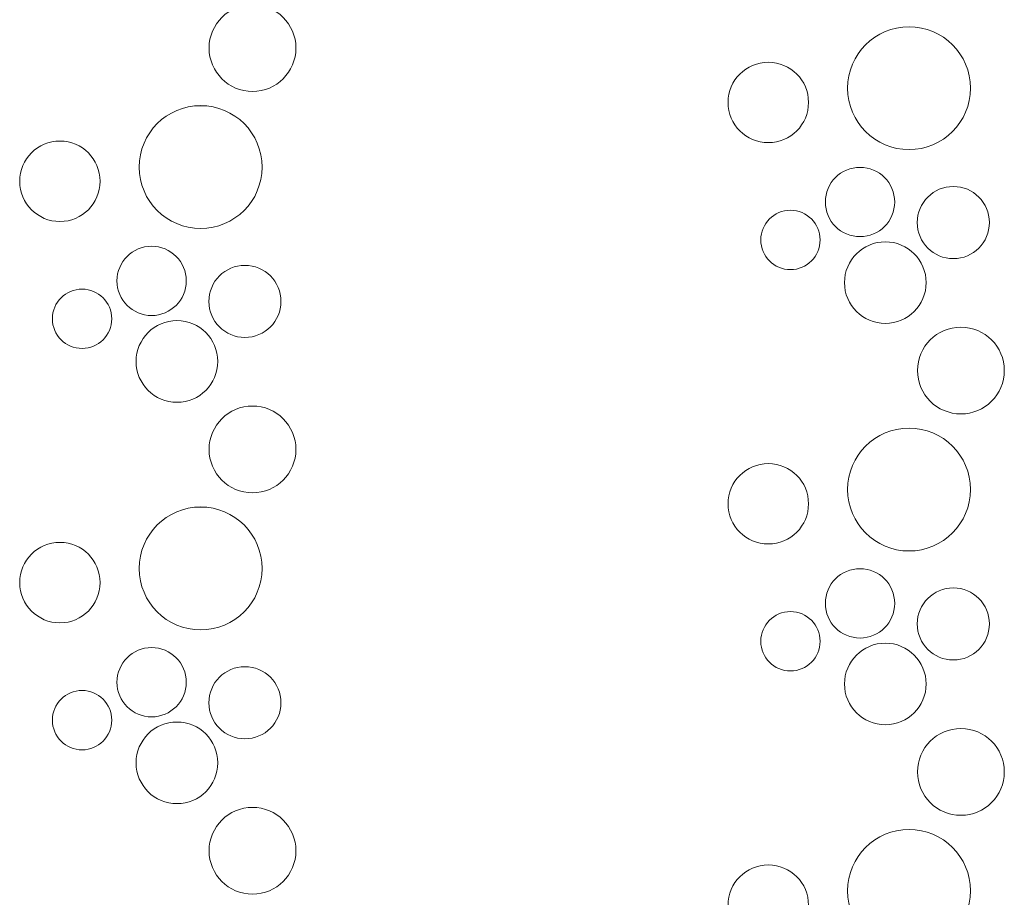
# Model space of a CAD drawing. Units: inches. Extents: x -1194 to 1198, y -752 to 761.
# Drawn here: x -8 to 2, y 47 to 56 of the extents above; entities that cross this region are included whole.
import ezdxf

# ---------------------------------------------------------------- set-up
doc = ezdxf.new("R2010")
doc.units = ezdxf.units.IN
doc.header["$LTSCALE"] = 120
doc.header["$MEASUREMENT"] = 0
doc.layers.add('None', color=7, linetype='Continuous', lineweight=5)

# ---------------------------------------------------------------- blocks, each defined once
blk = doc.blocks.new('*U251')
at = {"color": 255, "linetype": 'Continuous', "lineweight": 5, "transparency": 33554687}
for points in [[(0.6339, 54.8273), (0.5838, 54.8596), (0.5372, 54.8966), (0.4943, 54.9381), (0.4558, 54.9835), (0.4219, 55.0325), (0.3929, 55.0846), (0.3692, 55.1392), (0.351, 55.196), (0.3384, 55.2542), (0.3316, 55.3134), (0.3307, 55.373), (0.3355, 55.4324), (0.3462, 55.491), (0.3626, 55.5483), (0.3845, 55.6037), (0.4117, 55.6567), (0.444, 55.7068), (0.481, 55.7534), (0.5224, 55.7963), (0.5679, 55.8348), (0.6169, 55.8687), (0.669, 55.8977), (0.7236, 55.9214), (0.7804, 55.9396), (0.8386, 55.9522), (0.8978, 55.959), (0.9574, 55.96), (1.0168, 55.9551), (1.0754, 55.9444), (1.1327, 55.9281), (1.1881, 55.9062), (1.2411, 55.8789), (1.2912, 55.8466), (1.3378, 55.8096), (1.3807, 55.7682), (1.4192, 55.7227), (1.4531, 55.6737), (1.4821, 55.6217), (1.5058, 55.567), (1.524, 55.5103), (1.5366, 55.452), (1.5434, 55.3928), (1.5443, 55.3332), (1.5395, 55.2739), (1.5288, 55.2152), (1.5124, 55.1579), (1.4905, 55.1025), (1.4633, 55.0495), (1.431, 54.9994), (1.394, 54.9528), (1.3526, 54.91), (1.3071, 54.8714), (1.2581, 54.8375), (1.206, 54.8086), (1.1514, 54.7849), (1.0946, 54.7666), (1.0364, 54.754), (0.9772, 54.7472), (0.9176, 54.7463), (0.8582, 54.7511), (0.7996, 54.7618), (0.7423, 54.7782), (0.6869, 54.8001)], [(-0.4531, 54.8151), (-0.4921, 54.817), (-0.5306, 54.8228), (-0.5685, 54.8322), (-0.6052, 54.8454), (-0.6404, 54.862), (-0.6739, 54.8821), (-0.7052, 54.9053), (-0.7341, 54.9315), (-0.7603, 54.9604), (-0.7835, 54.9917), (-0.8036, 55.0252), (-0.8202, 55.0604), (-0.8334, 55.0971), (-0.8428, 55.135), (-0.8486, 55.1735), (-0.8505, 55.2125), (-0.8486, 55.2514), (-0.8428, 55.29), (-0.8334, 55.3278), (-0.8202, 55.3645), (-0.8036, 55.3998), (-0.7835, 55.4332), (-0.7603, 55.4646), (-0.7341, 55.4935), (-0.7052, 55.5196), (-0.6739, 55.5429), (-0.6404, 55.5629), (-0.6052, 55.5796), (-0.5685, 55.5927), (-0.5306, 55.6022), (-0.4921, 55.6079), (-0.4531, 55.6098), (-0.4142, 55.6079), (-0.3756, 55.6022), (-0.3378, 55.5927), (-0.3011, 55.5796), (-0.2658, 55.5629), (-0.2324, 55.5429), (-0.201, 55.5196), (-0.1722, 55.4935), (-0.146, 55.4646), (-0.1227, 55.4332), (-0.1027, 55.3998), (-0.086, 55.3645), (-0.0729, 55.3278), (-0.0634, 55.29), (-0.0577, 55.2514), (-0.0558, 55.2125), (-0.0577, 55.1735), (-0.0634, 55.135), (-0.0729, 55.0971), (-0.086, 55.0604), (-0.1027, 55.0252), (-0.1227, 54.9917), (-0.146, 54.9604), (-0.1722, 54.9315), (-0.201, 54.9053), (-0.2324, 54.8821), (-0.2658, 54.862), (-0.3011, 54.8454), (-0.3378, 54.8322), (-0.3756, 54.8228), (-0.4142, 54.817)], [(0.211, 53.986), (0.1884, 54.0109), (0.1684, 54.0379), (0.1511, 54.0667), (0.1367, 54.0971), (0.1254, 54.1287), (0.1173, 54.1613), (0.1123, 54.1945), (0.1107, 54.2281), (0.1123, 54.2617), (0.1173, 54.2949), (0.1254, 54.3275), (0.1367, 54.3592), (0.1511, 54.3895), (0.1684, 54.4184), (0.1884, 54.4454), (0.211, 54.4703), (0.2359, 54.4928), (0.2629, 54.5128), (0.2917, 54.5301), (0.3221, 54.5445), (0.3537, 54.5558), (0.3863, 54.564), (0.4196, 54.5689), (0.4531, 54.5706), (0.4867, 54.5689), (0.5199, 54.564), (0.5525, 54.5558), (0.5842, 54.5445), (0.6146, 54.5301), (0.6434, 54.5128), (0.6704, 54.4928), (0.6953, 54.4703), (0.7178, 54.4454), (0.7379, 54.4184), (0.7551, 54.3895), (0.7695, 54.3592), (0.7808, 54.3275), (0.789, 54.2949), (0.7939, 54.2617), (0.7956, 54.2281), (0.7939, 54.1945), (0.789, 54.1613), (0.7808, 54.1287), (0.7695, 54.0971), (0.7551, 54.0667), (0.7379, 54.0379), (0.7178, 54.0109), (0.6953, 53.986), (0.6704, 53.9634), (0.6434, 53.9434), (0.6146, 53.9261), (0.5842, 53.9117), (0.5525, 53.9004), (0.5199, 53.8922), (0.4867, 53.8873), (0.4531, 53.8857), (0.4196, 53.8873), (0.3863, 53.8922), (0.3537, 53.9004), (0.3221, 53.9117), (0.2917, 53.9261), (0.2629, 53.9434), (0.2359, 53.9634)], [(1.1229, 53.7729), (1.0994, 53.7988), (1.0786, 53.8269), (1.0606, 53.8569), (1.0456, 53.8886), (1.0338, 53.9215), (1.0253, 53.9554), (1.0202, 53.99), (1.0185, 54.025), (1.0202, 54.0599), (1.0253, 54.0945), (1.0338, 54.1285), (1.0456, 54.1614), (1.0606, 54.193), (1.0786, 54.2231), (1.0994, 54.2512), (1.1229, 54.2771), (1.1488, 54.3006), (1.1769, 54.3214), (1.2069, 54.3394), (1.2386, 54.3544), (1.2715, 54.3661), (1.3054, 54.3746), (1.3401, 54.3798), (1.375, 54.3815), (1.4099, 54.3798), (1.4446, 54.3746), (1.4785, 54.3661), (1.5114, 54.3544), (1.5431, 54.3394), (1.5731, 54.3214), (1.6012, 54.3006), (1.6271, 54.2771), (1.6506, 54.2512), (1.6714, 54.2231), (1.6894, 54.193), (1.7044, 54.1614), (1.7162, 54.1285), (1.7247, 54.0945), (1.7298, 54.0599), (1.7315, 54.025), (1.7298, 53.99), (1.7247, 53.9554), (1.7162, 53.9215), (1.7044, 53.8886), (1.6894, 53.8569), (1.6714, 53.8269), (1.6506, 53.7988), (1.6271, 53.7729), (1.6012, 53.7494), (1.5731, 53.7286), (1.5431, 53.7106), (1.5114, 53.6956), (1.4785, 53.6838), (1.4446, 53.6753), (1.4099, 53.6702), (1.375, 53.6685), (1.3401, 53.6702), (1.3054, 53.6753), (1.2715, 53.6838), (1.2386, 53.6956), (1.2069, 53.7106), (1.1769, 53.7286), (1.1488, 53.7494)], [(-0.3811, 53.599), (-0.4053, 53.6146), (-0.4278, 53.6325), (-0.4485, 53.6526), (-0.4671, 53.6745), (-0.4835, 53.6982), (-0.4975, 53.7234), (-0.5089, 53.7498), (-0.5178, 53.7772), (-0.5238, 53.8053), (-0.5271, 53.8339), (-0.5276, 53.8627), (-0.5252, 53.8914), (-0.5201, 53.9197), (-0.5122, 53.9474), (-0.5016, 53.9742), (-0.4884, 53.9998), (-0.4728, 54.024), (-0.4549, 54.0465), (-0.4349, 54.0672), (-0.413, 54.0859), (-0.3893, 54.1022), (-0.3641, 54.1162), (-0.3377, 54.1277), (-0.3103, 54.1365), (-0.2822, 54.1426), (-0.2536, 54.1459), (-0.2248, 54.1463), (-0.1961, 54.144), (-0.1678, 54.1388), (-0.1401, 54.1309), (-0.1133, 54.1203), (-0.0877, 54.1072), (-0.0635, 54.0916), (-0.0409, 54.0737), (-0.0203, 54.0537), (-0.0016, 54.0317), (0.0148, 54.008), (0.0287, 53.9829), (0.0402, 53.9564), (0.049, 53.929), (0.0551, 53.9009), (0.0584, 53.8723), (0.0588, 53.8435), (0.0565, 53.8148), (0.0513, 53.7865), (0.0434, 53.7588), (0.0328, 53.732), (0.0197, 53.7064), (0.0041, 53.6822), (-0.0138, 53.6597), (-0.0338, 53.639), (-0.0558, 53.6204), (-0.0795, 53.604), (-0.1046, 53.59), (-0.131, 53.5785), (-0.1584, 53.5697), (-0.1866, 53.5637), (-0.2152, 53.5604), (-0.244, 53.5599), (-0.2727, 53.5622), (-0.301, 53.5674), (-0.3287, 53.5753), (-0.3555, 53.5859)], [(1.1468, 52.2588), (1.1185, 52.2899), (1.0935, 52.3237), (1.0718, 52.3598), (1.0538, 52.3979), (1.0397, 52.4375), (1.0294, 52.4783), (1.0233, 52.52), (1.0212, 52.562), (1.0233, 52.604), (1.0294, 52.6457), (1.0397, 52.6865), (1.0538, 52.7261), (1.0718, 52.7641), (1.0935, 52.8002), (1.1185, 52.834), (1.1468, 52.8652), (1.178, 52.8935), (1.2118, 52.9186), (1.2479, 52.9402), (1.2859, 52.9582), (1.3255, 52.9724), (1.3664, 52.9826), (1.408, 52.9888), (1.45, 52.9908), (1.4921, 52.9888), (1.5337, 52.9826), (1.5745, 52.9724), (1.6141, 52.9582), (1.6522, 52.9402), (1.6883, 52.9186), (1.7221, 52.8935), (1.7533, 52.8652), (1.7815, 52.834), (1.8066, 52.8002), (1.8282, 52.7641), (1.8462, 52.7261), (1.8604, 52.6865), (1.8706, 52.6457), (1.8768, 52.604), (1.8789, 52.562), (1.8768, 52.52), (1.8706, 52.4783), (1.8604, 52.4375), (1.8462, 52.3979), (1.8282, 52.3598), (1.8066, 52.3237), (1.7815, 52.2899), (1.7533, 52.2588), (1.7221, 52.2305), (1.6883, 52.2054), (1.6522, 52.1838), (1.6141, 52.1658), (1.5745, 52.1516), (1.5337, 52.1414), (1.4921, 52.1352), (1.45, 52.1332), (1.408, 52.1352), (1.3664, 52.1414), (1.3255, 52.1516), (1.2859, 52.1658), (1.2479, 52.1838), (1.2118, 52.2054), (1.178, 52.2305)], [(0.6339, 50.8598), (0.5838, 50.8921), (0.5372, 50.9291), (0.4943, 50.9706), (0.4558, 51.016), (0.4219, 51.065), (0.3929, 51.1171), (0.3692, 51.1718), (0.351, 51.2285), (0.3384, 51.2867), (0.3316, 51.3459), (0.3307, 51.4055), (0.3355, 51.4649), (0.3462, 51.5235), (0.3626, 51.5808), (0.3845, 51.6362), (0.4117, 51.6892), (0.444, 51.7393), (0.481, 51.786), (0.5224, 51.8288), (0.5679, 51.8673), (0.6169, 51.9012), (0.669, 51.9302), (0.7236, 51.9539), (0.7804, 51.9721), (0.8386, 51.9847), (0.8978, 51.9915), (0.9574, 51.9925), (1.0168, 51.9876), (1.0754, 51.9769), (1.1327, 51.9606), (1.1881, 51.9387), (1.2411, 51.9115), (1.2912, 51.8792), (1.3378, 51.8421), (1.3807, 51.8007), (1.4192, 51.7553), (1.4531, 51.7063), (1.4821, 51.6542), (1.5058, 51.5995), (1.524, 51.5428), (1.5366, 51.4845), (1.5434, 51.4253), (1.5443, 51.3658), (1.5395, 51.3064), (1.5288, 51.2478), (1.5124, 51.1905), (1.4905, 51.135), (1.4633, 51.082), (1.431, 51.032), (1.394, 50.9853), (1.3526, 50.9425), (1.3071, 50.9039), (1.2581, 50.87), (1.206, 50.8411), (1.1514, 50.8174), (1.0946, 50.7991), (1.0364, 50.7866), (0.9772, 50.7798), (0.9176, 50.7788), (0.8582, 50.7837), (0.7996, 50.7943), (0.7423, 50.8107), (0.6869, 50.8326)], [(-0.4531, 50.8476), (-0.4921, 50.8496), (-0.5306, 50.8553), (-0.5685, 50.8648), (-0.6052, 50.8779), (-0.6404, 50.8946), (-0.6739, 50.9146), (-0.7052, 50.9378), (-0.7341, 50.964), (-0.7603, 50.9929), (-0.7835, 51.0242), (-0.8036, 51.0577), (-0.8202, 51.0929), (-0.8334, 51.1297), (-0.8428, 51.1675), (-0.8486, 51.2061), (-0.8505, 51.245), (-0.8486, 51.284), (-0.8428, 51.3225), (-0.8334, 51.3604), (-0.8202, 51.3971), (-0.8036, 51.4323), (-0.7835, 51.4658), (-0.7603, 51.4971), (-0.7341, 51.526), (-0.7052, 51.5522), (-0.6739, 51.5754), (-0.6404, 51.5954), (-0.6052, 51.6121), (-0.5685, 51.6253), (-0.5306, 51.6347), (-0.4921, 51.6405), (-0.4531, 51.6424), (-0.4142, 51.6405), (-0.3756, 51.6347), (-0.3378, 51.6253), (-0.3011, 51.6121), (-0.2658, 51.5954), (-0.2324, 51.5754), (-0.201, 51.5522), (-0.1722, 51.526), (-0.146, 51.4971), (-0.1227, 51.4658), (-0.1027, 51.4323), (-0.086, 51.3971), (-0.0729, 51.3604), (-0.0634, 51.3225), (-0.0577, 51.284), (-0.0558, 51.245), (-0.0577, 51.2061), (-0.0634, 51.1675), (-0.0729, 51.1297), (-0.086, 51.0929), (-0.1027, 51.0577), (-0.1227, 51.0242), (-0.146, 50.9929), (-0.1722, 50.964), (-0.201, 50.9378), (-0.2324, 50.9146), (-0.2658, 50.8946), (-0.3011, 50.8779), (-0.3378, 50.8648), (-0.3756, 50.8553), (-0.4142, 50.8496)], [(0.211, 50.0185), (0.1884, 50.0434), (0.1684, 50.0704), (0.1511, 50.0992), (0.1367, 50.1296), (0.1254, 50.1612), (0.1173, 50.1938), (0.1123, 50.2271), (0.1107, 50.2606), (0.1123, 50.2942), (0.1173, 50.3274), (0.1254, 50.36), (0.1367, 50.3917), (0.1511, 50.4221), (0.1684, 50.4509), (0.1884, 50.4779), (0.211, 50.5028), (0.2359, 50.5253), (0.2629, 50.5454), (0.2917, 50.5626), (0.3221, 50.577), (0.3537, 50.5883), (0.3863, 50.5965), (0.4196, 50.6014), (0.4531, 50.6031), (0.4867, 50.6014), (0.5199, 50.5965), (0.5525, 50.5883), (0.5842, 50.577), (0.6146, 50.5626), (0.6434, 50.5454), (0.6704, 50.5253), (0.6953, 50.5028), (0.7178, 50.4779), (0.7379, 50.4509), (0.7551, 50.4221), (0.7695, 50.3917), (0.7808, 50.36), (0.789, 50.3274), (0.7939, 50.2942), (0.7956, 50.2606), (0.7939, 50.2271), (0.789, 50.1938), (0.7808, 50.1612), (0.7695, 50.1296), (0.7551, 50.0992), (0.7379, 50.0704), (0.7178, 50.0434), (0.6953, 50.0185), (0.6704, 49.9959), (0.6434, 49.9759), (0.6146, 49.9586), (0.5842, 49.9442), (0.5525, 49.9329), (0.5199, 49.9248), (0.4867, 49.9198), (0.4531, 49.9182), (0.4196, 49.9198), (0.3863, 49.9248), (0.3537, 49.9329), (0.3221, 49.9442), (0.2917, 49.9586), (0.2629, 49.9759), (0.2359, 49.9959)], [(1.1229, 49.8054), (1.0994, 49.8313), (1.0786, 49.8594), (1.0606, 49.8894), (1.0456, 49.9211), (1.0338, 49.954), (1.0253, 49.988), (1.0202, 50.0226), (1.0185, 50.0575), (1.0202, 50.0925), (1.0253, 50.1271), (1.0338, 50.161), (1.0456, 50.1939), (1.0606, 50.2256), (1.0786, 50.2556), (1.0994, 50.2837), (1.1229, 50.3096), (1.1488, 50.3331), (1.1769, 50.3539), (1.2069, 50.3719), (1.2386, 50.3869), (1.2715, 50.3987), (1.3054, 50.4072), (1.3401, 50.4123), (1.375, 50.414), (1.4099, 50.4123), (1.4446, 50.4072), (1.4785, 50.3987), (1.5114, 50.3869), (1.5431, 50.3719), (1.5731, 50.3539), (1.6012, 50.3331), (1.6271, 50.3096), (1.6506, 50.2837), (1.6714, 50.2556), (1.6894, 50.2256), (1.7044, 50.1939), (1.7162, 50.161), (1.7247, 50.1271), (1.7298, 50.0925), (1.7315, 50.0575), (1.7298, 50.0226), (1.7247, 49.988), (1.7162, 49.954), (1.7044, 49.9211), (1.6894, 49.8894), (1.6714, 49.8594), (1.6506, 49.8313), (1.6271, 49.8054), (1.6012, 49.7819), (1.5731, 49.7611), (1.5431, 49.7431), (1.5114, 49.7281), (1.4785, 49.7163), (1.4446, 49.7078), (1.4099, 49.7027), (1.375, 49.701), (1.3401, 49.7027), (1.3054, 49.7078), (1.2715, 49.7163), (1.2386, 49.7281), (1.2069, 49.7431), (1.1769, 49.7611), (1.1488, 49.7819)], [(-0.3811, 49.6316), (-0.4053, 49.6472), (-0.4278, 49.6651), (-0.4485, 49.6851), (-0.4671, 49.707), (-0.4835, 49.7307), (-0.4975, 49.7559), (-0.5089, 49.7823), (-0.5178, 49.8097), (-0.5238, 49.8378), (-0.5271, 49.8664), (-0.5276, 49.8952), (-0.5252, 49.9239), (-0.5201, 49.9522), (-0.5122, 49.9799), (-0.5016, 50.0067), (-0.4884, 50.0323), (-0.4728, 50.0565), (-0.4549, 50.0791), (-0.4349, 50.0998), (-0.413, 50.1184), (-0.3893, 50.1348), (-0.3641, 50.1487), (-0.3377, 50.1602), (-0.3103, 50.169), (-0.2822, 50.1751), (-0.2536, 50.1784), (-0.2248, 50.1788), (-0.1961, 50.1765), (-0.1678, 50.1713), (-0.1401, 50.1634), (-0.1133, 50.1529), (-0.0877, 50.1397), (-0.0635, 50.1241), (-0.0409, 50.1062), (-0.0203, 50.0862), (-0.0016, 50.0642), (0.0148, 50.0406), (0.0287, 50.0154), (0.0402, 49.989), (0.049, 49.9616), (0.0551, 49.9334), (0.0584, 49.9048), (0.0588, 49.876), (0.0565, 49.8473), (0.0513, 49.819), (0.0434, 49.7913), (0.0328, 49.7646), (0.0197, 49.7389), (0.0041, 49.7147), (-0.0138, 49.6922), (-0.0338, 49.6715), (-0.0558, 49.6529), (-0.0795, 49.6365), (-0.1046, 49.6225), (-0.131, 49.6111), (-0.1584, 49.6023), (-0.1866, 49.5962), (-0.2152, 49.5929), (-0.244, 49.5924), (-0.2727, 49.5948), (-0.301, 49.5999), (-0.3287, 49.6078), (-0.3555, 49.6184)], [(1.1468, 48.2913), (1.1185, 48.3225), (1.0935, 48.3563), (1.0718, 48.3924), (1.0538, 48.4304), (1.0397, 48.47), (1.0294, 48.5109), (1.0233, 48.5525), (1.0212, 48.5945), (1.0233, 48.6365), (1.0294, 48.6782), (1.0397, 48.719), (1.0538, 48.7586), (1.0718, 48.7967), (1.0935, 48.8328), (1.1185, 48.8666), (1.1468, 48.8977), (1.178, 48.926), (1.2118, 48.9511), (1.2479, 48.9727), (1.2859, 48.9907), (1.3255, 49.0049), (1.3664, 49.0151), (1.408, 49.0213), (1.45, 49.0233), (1.4921, 49.0213), (1.5337, 49.0151), (1.5745, 49.0049), (1.6141, 48.9907), (1.6522, 48.9727), (1.6883, 48.9511), (1.7221, 48.926), (1.7533, 48.8977), (1.7815, 48.8666), (1.8066, 48.8328), (1.8282, 48.7967), (1.8462, 48.7586), (1.8604, 48.719), (1.8706, 48.6782), (1.8768, 48.6365), (1.8789, 48.5945), (1.8768, 48.5525), (1.8706, 48.5109), (1.8604, 48.47), (1.8462, 48.4304), (1.8282, 48.3924), (1.8066, 48.3563), (1.7815, 48.3225), (1.7533, 48.2913), (1.7221, 48.263), (1.6883, 48.238), (1.6522, 48.2163), (1.6141, 48.1983), (1.5745, 48.1842), (1.5337, 48.1739), (1.4921, 48.1678), (1.45, 48.1657), (1.408, 48.1678), (1.3664, 48.1739), (1.3255, 48.1842), (1.2859, 48.1983), (1.2479, 48.2163), (1.2118, 48.238), (1.178, 48.263)], [(0.6339, 46.8923), (0.5838, 46.9246), (0.5372, 46.9617), (0.4943, 47.0031), (0.4558, 47.0485), (0.4219, 47.0975), (0.3929, 47.1496), (0.3692, 47.2043), (0.351, 47.261), (0.3384, 47.3192), (0.3316, 47.3784), (0.3307, 47.438), (0.3355, 47.4974), (0.3462, 47.556), (0.3626, 47.6133), (0.3845, 47.6687), (0.4117, 47.7217), (0.444, 47.7718), (0.481, 47.8185), (0.5224, 47.8613), (0.5679, 47.8999), (0.6169, 47.9338), (0.669, 47.9627), (0.7236, 47.9864), (0.7804, 48.0046), (0.8386, 48.0172), (0.8978, 48.024), (0.9574, 48.025), (1.0168, 48.0201), (1.0754, 48.0095), (1.1327, 47.9931), (1.1881, 47.9712), (1.2411, 47.944), (1.2912, 47.9117), (1.3378, 47.8746), (1.3807, 47.8332), (1.4192, 47.7878), (1.4531, 47.7388), (1.4821, 47.6867), (1.5058, 47.632), (1.524, 47.5753), (1.5366, 47.5171), (1.5434, 47.4579), (1.5443, 47.3983), (1.5395, 47.3389), (1.5288, 47.2803), (1.5124, 47.223), (1.4905, 47.1676), (1.4633, 47.1146), (1.431, 47.0645), (1.394, 47.0178), (1.3526, 46.975), (1.3071, 46.9365), (1.2581, 46.9025), (1.206, 46.8736), (1.1514, 46.8499), (1.0946, 46.8317), (1.0364, 46.8191), (0.9772, 46.8123), (0.9176, 46.8113), (0.8582, 46.8162), (0.7996, 46.8268), (0.7423, 46.8432), (0.6869, 46.8651)], [(-0.4531, 46.8802), (-0.4921, 46.8821), (-0.5306, 46.8878), (-0.5685, 46.8973), (-0.6052, 46.9104), (-0.6404, 46.9271), (-0.6739, 46.9471), (-0.7052, 46.9704), (-0.7341, 46.9966), (-0.7603, 47.0254), (-0.7835, 47.0568), (-0.8036, 47.0902), (-0.8202, 47.1255), (-0.8334, 47.1622), (-0.8428, 47.2), (-0.8486, 47.2386), (-0.8505, 47.2775), (-0.8486, 47.3165), (-0.8428, 47.355), (-0.8334, 47.3929), (-0.8202, 47.4296), (-0.8036, 47.4648), (-0.7835, 47.4983), (-0.7603, 47.5296), (-0.7341, 47.5585), (-0.7052, 47.5847), (-0.6739, 47.6079), (-0.6404, 47.628), (-0.6052, 47.6446), (-0.5685, 47.6578), (-0.5306, 47.6673), (-0.4921, 47.673), (-0.4531, 47.6749), (-0.4142, 47.673), (-0.3756, 47.6673), (-0.3378, 47.6578), (-0.3011, 47.6446), (-0.2658, 47.628), (-0.2324, 47.6079), (-0.201, 47.5847), (-0.1722, 47.5585), (-0.146, 47.5296), (-0.1227, 47.4983), (-0.1027, 47.4648), (-0.086, 47.4296), (-0.0729, 47.3929), (-0.0634, 47.355), (-0.0577, 47.3165), (-0.0558, 47.2775), (-0.0577, 47.2386), (-0.0634, 47.2), (-0.0729, 47.1622), (-0.086, 47.1255), (-0.1027, 47.0902), (-0.1227, 47.0568), (-0.146, 47.0254), (-0.1722, 46.9966), (-0.201, 46.9704), (-0.2324, 46.9471), (-0.2658, 46.9271), (-0.3011, 46.9104), (-0.3378, 46.8973), (-0.3756, 46.8878), (-0.4142, 46.8821)]]:
    blk.add_wipeout(points, dxfattribs=at).dxf.layer = 'None'
at = {"layer": 'None', "color": 7, "linetype": 'Continuous', "lineweight": 5, "transparency": 33554687}
for centre, radius in [((0.9375, 55.3531), 0.6072), ((-0.4531, 55.2125), 0.3974), ((0.4531, 54.2281), 0.3425), ((1.375, 54.025), 0.3565), ((-0.2344, 53.8531), 0.2934), ((1.45, 52.562), 0.4288), ((0.9375, 51.3856), 0.6072), ((-0.4531, 51.245), 0.3974), ((0.4531, 50.2606), 0.3425), ((1.375, 50.0575), 0.3565), ((-0.2344, 49.8856), 0.2934), ((1.45, 48.5945), 0.4288), ((0.9375, 47.4182), 0.6072), ((-0.4531, 47.2775), 0.3974)]:
    blk.add_circle(centre, radius, dxfattribs=at)
at = {"color": 255, "linetype": 'Continuous', "lineweight": 5, "transparency": 33554687}
for points in [[(0.7031, 53.0277), (0.6636, 53.0296), (0.6244, 53.0354), (0.586, 53.045), (0.5487, 53.0584), (0.5129, 53.0753), (0.4789, 53.0957), (0.4471, 53.1193), (0.4178, 53.1459), (0.3912, 53.1752), (0.3676, 53.207), (0.3472, 53.241), (0.3303, 53.2768), (0.3169, 53.3141), (0.3073, 53.3525), (0.3015, 53.3917), (0.2995, 53.4312), (0.3015, 53.4708), (0.3073, 53.51), (0.3169, 53.5484), (0.3303, 53.5857), (0.3472, 53.6215), (0.3676, 53.6555), (0.3912, 53.6873), (0.4178, 53.7166), (0.4471, 53.7432), (0.4789, 53.7668), (0.5129, 53.7872), (0.5487, 53.8041), (0.586, 53.8174), (0.6244, 53.8271), (0.6636, 53.8329), (0.7031, 53.8348), (0.7427, 53.8329), (0.7819, 53.8271), (0.8203, 53.8174), (0.8576, 53.8041), (0.8934, 53.7872), (0.9273, 53.7668), (0.9592, 53.7432), (0.9885, 53.7166), (1.0151, 53.6873), (1.0387, 53.6555), (1.0591, 53.6215), (1.076, 53.5857), (1.0893, 53.5484), (1.099, 53.51), (1.1048, 53.4708), (1.1067, 53.4312), (1.1048, 53.3917), (1.099, 53.3525), (1.0893, 53.3141), (1.076, 53.2768), (1.0591, 53.241), (1.0387, 53.207), (1.0151, 53.1752), (0.9885, 53.1459), (0.9592, 53.1193), (0.9273, 53.0957), (0.8934, 53.0753), (0.8576, 53.0584), (0.8203, 53.045), (0.7819, 53.0354), (0.7427, 53.0296)], [(0.7031, 49.0602), (0.6636, 49.0621), (0.6244, 49.0679), (0.586, 49.0776), (0.5487, 49.0909), (0.5129, 49.1078), (0.4789, 49.1282), (0.4471, 49.1518), (0.4178, 49.1784), (0.3912, 49.2077), (0.3676, 49.2395), (0.3472, 49.2735), (0.3303, 49.3093), (0.3169, 49.3466), (0.3073, 49.385), (0.3015, 49.4242), (0.2995, 49.4638), (0.3015, 49.5033), (0.3073, 49.5425), (0.3169, 49.5809), (0.3303, 49.6182), (0.3472, 49.654), (0.3676, 49.688), (0.3912, 49.7198), (0.4178, 49.7491), (0.4471, 49.7757), (0.4789, 49.7993), (0.5129, 49.8197), (0.5487, 49.8366), (0.586, 49.85), (0.6244, 49.8596), (0.6636, 49.8654), (0.7031, 49.8673), (0.7427, 49.8654), (0.7819, 49.8596), (0.8203, 49.85), (0.8576, 49.8366), (0.8934, 49.8197), (0.9273, 49.7993), (0.9592, 49.7757), (0.9885, 49.7491), (1.0151, 49.7198), (1.0387, 49.688), (1.0591, 49.654), (1.076, 49.6182), (1.0893, 49.5809), (1.099, 49.5425), (1.1048, 49.5033), (1.1067, 49.4638), (1.1048, 49.4242), (1.099, 49.385), (1.0893, 49.3466), (1.076, 49.3093), (1.0591, 49.2735), (1.0387, 49.2395), (1.0151, 49.2077), (0.9885, 49.1784), (0.9592, 49.1518), (0.9273, 49.1282), (0.8934, 49.1078), (0.8576, 49.0909), (0.8203, 49.0776), (0.7819, 49.0679), (0.7427, 49.0621)]]:
    blk.add_wipeout(points, dxfattribs=at).dxf.layer = 'None'
at = {"layer": 'None', "color": 7, "linetype": 'Continuous', "lineweight": 5, "transparency": 33554687}
for centre in [(0.7031, 53.4312), (0.7031, 49.4638)]:
    blk.add_circle(centre, 0.4036, dxfattribs=at)
blk = doc.blocks.new('*U256')
at = {"color": 255, "linetype": 'Continuous', "lineweight": 5, "transparency": 33554687}
for points in [[(-5.8532, 55.4467), (-5.8815, 55.4779), (-5.9065, 55.5117), (-5.9282, 55.5478), (-5.9462, 55.5858), (-5.9603, 55.6254), (-5.9706, 55.6663), (-5.9767, 55.7079), (-5.9788, 55.7499), (-5.9767, 55.792), (-5.9706, 55.8336), (-5.9603, 55.8744), (-5.9462, 55.914), (-5.9282, 55.9521), (-5.9065, 55.9882), (-5.8815, 56.022), (-5.8532, 56.0532), (-5.822, 56.0814), (-5.7882, 56.1065), (-5.7521, 56.1281), (-5.7141, 56.1461), (-5.6745, 56.1603), (-5.6336, 56.1705), (-5.592, 56.1767), (-5.55, 56.1788), (-5.5079, 56.1767), (-5.4663, 56.1705), (-5.4255, 56.1603), (-5.3859, 56.1461), (-5.3478, 56.1281), (-5.3117, 56.1065), (-5.2779, 56.0814), (-5.2467, 56.0532), (-5.2185, 56.022), (-5.1934, 55.9882), (-5.1718, 55.9521), (-5.1538, 55.914), (-5.1396, 55.8744), (-5.1294, 55.8336), (-5.1232, 55.792), (-5.1211, 55.7499), (-5.1232, 55.7079), (-5.1294, 55.6663), (-5.1396, 55.6254), (-5.1538, 55.5858), (-5.1718, 55.5478), (-5.1934, 55.5117), (-5.2185, 55.4779), (-5.2467, 55.4467), (-5.2779, 55.4184), (-5.3117, 55.3934), (-5.3478, 55.3717), (-5.3859, 55.3537), (-5.4255, 55.3396), (-5.4663, 55.3293), (-5.5079, 55.3232), (-5.55, 55.3211), (-5.592, 55.3232), (-5.6336, 55.3293), (-5.6745, 55.3396), (-5.7141, 55.3537), (-5.7521, 55.3717), (-5.7882, 55.3934), (-5.822, 55.4184)], [(-6.3661, 54.0477), (-6.4162, 54.08), (-6.4628, 54.1171), (-6.5057, 54.1585), (-6.5442, 54.2039), (-6.5781, 54.2529), (-6.6071, 54.305), (-6.6308, 54.3597), (-6.649, 54.4164), (-6.6616, 54.4747), (-6.6684, 54.5339), (-6.6693, 54.5934), (-6.6645, 54.6528), (-6.6538, 54.7114), (-6.6374, 54.7687), (-6.6155, 54.8241), (-6.5883, 54.8771), (-6.556, 54.9272), (-6.519, 54.9739), (-6.4776, 55.0167), (-6.4321, 55.0553), (-6.3831, 55.0892), (-6.331, 55.1181), (-6.2764, 55.1418), (-6.2196, 55.16), (-6.1614, 55.1726), (-6.1022, 55.1794), (-6.0426, 55.1804), (-5.9832, 55.1755), (-5.9246, 55.1649), (-5.8673, 55.1485), (-5.8119, 55.1266), (-5.7589, 55.0994), (-5.7088, 55.0671), (-5.6622, 55.0301), (-5.6193, 54.9886), (-5.5808, 54.9432), (-5.5469, 54.8942), (-5.5179, 54.8421), (-5.4942, 54.7874), (-5.476, 54.7307), (-5.4634, 54.6725), (-5.4566, 54.6133), (-5.4557, 54.5537), (-5.4605, 54.4943), (-5.4712, 54.4357), (-5.4876, 54.3784), (-5.5095, 54.323), (-5.5367, 54.27), (-5.569, 54.2199), (-5.606, 54.1732), (-5.6474, 54.1304), (-5.6929, 54.0919), (-5.7419, 54.058), (-5.794, 54.029), (-5.8486, 54.0053), (-5.9054, 53.9871), (-5.9636, 53.9745), (-6.0228, 53.9677), (-6.0824, 53.9667), (-6.1418, 53.9716), (-6.2004, 53.9823), (-6.2577, 53.9986), (-6.3131, 54.0205)], [(-7.4531, 54.0356), (-7.4921, 54.0375), (-7.5306, 54.0432), (-7.5685, 54.0527), (-7.6052, 54.0658), (-7.6404, 54.0825), (-7.6739, 54.1025), (-7.7052, 54.1258), (-7.7341, 54.152), (-7.7603, 54.1809), (-7.7835, 54.2122), (-7.8036, 54.2456), (-7.8202, 54.2809), (-7.8334, 54.3176), (-7.8428, 54.3554), (-7.8486, 54.394), (-7.8505, 54.4329), (-7.8486, 54.4719), (-7.8428, 54.5105), (-7.8334, 54.5483), (-7.8202, 54.585), (-7.8036, 54.6202), (-7.7835, 54.6537), (-7.7603, 54.685), (-7.7341, 54.7139), (-7.7052, 54.7401), (-7.6739, 54.7633), (-7.6404, 54.7834), (-7.6052, 54.8), (-7.5685, 54.8132), (-7.5306, 54.8227), (-7.4921, 54.8284), (-7.4531, 54.8303), (-7.4142, 54.8284), (-7.3756, 54.8227), (-7.3378, 54.8132), (-7.3011, 54.8), (-7.2658, 54.7834), (-7.2324, 54.7633), (-7.201, 54.7401), (-7.1722, 54.7139), (-7.146, 54.685), (-7.1227, 54.6537), (-7.1027, 54.6202), (-7.086, 54.585), (-7.0729, 54.5483), (-7.0634, 54.5105), (-7.0577, 54.4719), (-7.0558, 54.4329), (-7.0577, 54.394), (-7.0634, 54.3554), (-7.0729, 54.3176), (-7.086, 54.2809), (-7.1027, 54.2456), (-7.1227, 54.2122), (-7.146, 54.1809), (-7.1722, 54.152), (-7.201, 54.1258), (-7.2324, 54.1025), (-7.2658, 54.0825), (-7.3011, 54.0658), (-7.3378, 54.0527), (-7.3756, 54.0432), (-7.4142, 54.0375)], [(-6.789, 53.2064), (-6.8116, 53.2313), (-6.8316, 53.2583), (-6.8489, 53.2871), (-6.8633, 53.3175), (-6.8746, 53.3492), (-6.8827, 53.3818), (-6.8877, 53.415), (-6.8893, 53.4486), (-6.8877, 53.4821), (-6.8827, 53.5154), (-6.8746, 53.548), (-6.8633, 53.5796), (-6.8489, 53.61), (-6.8316, 53.6388), (-6.8116, 53.6658), (-6.789, 53.6907), (-6.7641, 53.7133), (-6.7371, 53.7333), (-6.7083, 53.7506), (-6.6779, 53.7649), (-6.6463, 53.7763), (-6.6137, 53.7844), (-6.5804, 53.7894), (-6.5469, 53.791), (-6.5133, 53.7894), (-6.4801, 53.7844), (-6.4475, 53.7763), (-6.4158, 53.7649), (-6.3854, 53.7506), (-6.3566, 53.7333), (-6.3296, 53.7133), (-6.3047, 53.6907), (-6.2822, 53.6658), (-6.2621, 53.6388), (-6.2449, 53.61), (-6.2305, 53.5796), (-6.2192, 53.548), (-6.211, 53.5154), (-6.2061, 53.4821), (-6.2044, 53.4486), (-6.2061, 53.415), (-6.211, 53.3818), (-6.2192, 53.3492), (-6.2305, 53.3175), (-6.2449, 53.2871), (-6.2621, 53.2583), (-6.2822, 53.2313), (-6.3047, 53.2064), (-6.3296, 53.1838), (-6.3566, 53.1638), (-6.3854, 53.1465), (-6.4158, 53.1322), (-6.4475, 53.1209), (-6.4801, 53.1127), (-6.5133, 53.1078), (-6.5469, 53.1061), (-6.5804, 53.1078), (-6.6137, 53.1127), (-6.6463, 53.1209), (-6.6779, 53.1322), (-6.7083, 53.1465), (-6.7371, 53.1638), (-6.7641, 53.1838)], [(-5.8771, 52.9933), (-5.9006, 53.0193), (-5.9214, 53.0474), (-5.9394, 53.0774), (-5.9544, 53.109), (-5.9662, 53.1419), (-5.9747, 53.1759), (-5.9798, 53.2105), (-5.9815, 53.2454), (-5.9798, 53.2804), (-5.9747, 53.315), (-5.9662, 53.3489), (-5.9544, 53.3819), (-5.9394, 53.4135), (-5.9214, 53.4435), (-5.9006, 53.4716), (-5.8771, 53.4975), (-5.8512, 53.521), (-5.8231, 53.5419), (-5.7931, 53.5599), (-5.7614, 53.5748), (-5.7285, 53.5866), (-5.6946, 53.5951), (-5.6599, 53.6002), (-5.625, 53.602), (-5.5901, 53.6002), (-5.5554, 53.5951), (-5.5215, 53.5866), (-5.4886, 53.5748), (-5.4569, 53.5599), (-5.4269, 53.5419), (-5.3988, 53.521), (-5.3729, 53.4975), (-5.3494, 53.4716), (-5.3286, 53.4435), (-5.3106, 53.4135), (-5.2956, 53.3819), (-5.2838, 53.3489), (-5.2753, 53.315), (-5.2702, 53.2804), (-5.2685, 53.2454), (-5.2702, 53.2105), (-5.2753, 53.1759), (-5.2838, 53.1419), (-5.2956, 53.109), (-5.3106, 53.0774), (-5.3286, 53.0474), (-5.3494, 53.0193), (-5.3729, 52.9933), (-5.3988, 52.9698), (-5.4269, 52.949), (-5.4569, 52.931), (-5.4886, 52.9161), (-5.5215, 52.9043), (-5.5554, 52.8958), (-5.5901, 52.8906), (-5.625, 52.8889), (-5.6599, 52.8906), (-5.6946, 52.8958), (-5.7285, 52.9043), (-5.7614, 52.9161), (-5.7931, 52.931), (-5.8231, 52.949), (-5.8512, 52.9698)], [(-7.3811, 52.8195), (-7.4053, 52.8351), (-7.4278, 52.853), (-7.4485, 52.873), (-7.4671, 52.895), (-7.4835, 52.9186), (-7.4975, 52.9438), (-7.5089, 52.9702), (-7.5178, 52.9976), (-7.5238, 53.0258), (-7.5271, 53.0544), (-7.5276, 53.0832), (-7.5252, 53.1119), (-7.5201, 53.1402), (-7.5122, 53.1679), (-7.5016, 53.1946), (-7.4884, 53.2202), (-7.4728, 53.2444), (-7.4549, 53.267), (-7.4349, 53.2877), (-7.413, 53.3063), (-7.3893, 53.3227), (-7.3641, 53.3367), (-7.3377, 53.3481), (-7.3103, 53.3569), (-7.2822, 53.363), (-7.2536, 53.3663), (-7.2248, 53.3668), (-7.1961, 53.3644), (-7.1678, 53.3593), (-7.1401, 53.3514), (-7.1133, 53.3408), (-7.0877, 53.3276), (-7.0635, 53.312), (-7.0409, 53.2941), (-7.0203, 53.2741), (-7.0016, 53.2522), (-6.9852, 53.2285), (-6.9713, 53.2033), (-6.9598, 53.1769), (-6.951, 53.1495), (-6.9449, 53.1214), (-6.9416, 53.0927), (-6.9412, 53.064), (-6.9435, 53.0353), (-6.9487, 53.0069), (-6.9566, 52.9793), (-6.9672, 52.9525), (-6.9803, 52.9269), (-6.9959, 52.9027), (-7.0138, 52.8801), (-7.0338, 52.8594), (-7.0558, 52.8408), (-7.0795, 52.8244), (-7.1046, 52.8104), (-7.131, 52.799), (-7.1584, 52.7902), (-7.1866, 52.7841), (-7.2152, 52.7808), (-7.244, 52.7803), (-7.2727, 52.7827), (-7.301, 52.7879), (-7.3287, 52.7958), (-7.3555, 52.8063)], [(-5.8532, 51.4792), (-5.8815, 51.5104), (-5.9065, 51.5442), (-5.9282, 51.5803), (-5.9462, 51.6183), (-5.9603, 51.658), (-5.9706, 51.6988), (-5.9767, 51.7404), (-5.9788, 51.7824), (-5.9767, 51.8245), (-5.9706, 51.8661), (-5.9603, 51.9069), (-5.9462, 51.9466), (-5.9282, 51.9846), (-5.9065, 52.0207), (-5.8815, 52.0545), (-5.8532, 52.0857), (-5.822, 52.1139), (-5.7882, 52.139), (-5.7521, 52.1606), (-5.7141, 52.1786), (-5.6745, 52.1928), (-5.6336, 52.203), (-5.592, 52.2092), (-5.55, 52.2113), (-5.5079, 52.2092), (-5.4663, 52.203), (-5.4255, 52.1928), (-5.3859, 52.1786), (-5.3478, 52.1606), (-5.3117, 52.139), (-5.2779, 52.1139), (-5.2467, 52.0857), (-5.2185, 52.0545), (-5.1934, 52.0207), (-5.1718, 51.9846), (-5.1538, 51.9466), (-5.1396, 51.9069), (-5.1294, 51.8661), (-5.1232, 51.8245), (-5.1211, 51.7824), (-5.1232, 51.7404), (-5.1294, 51.6988), (-5.1396, 51.658), (-5.1538, 51.6183), (-5.1718, 51.5803), (-5.1934, 51.5442), (-5.2185, 51.5104), (-5.2467, 51.4792), (-5.2779, 51.451), (-5.3117, 51.4259), (-5.3478, 51.4043), (-5.3859, 51.3863), (-5.4255, 51.3721), (-5.4663, 51.3619), (-5.5079, 51.3557), (-5.55, 51.3536), (-5.592, 51.3557), (-5.6336, 51.3619), (-5.6745, 51.3721), (-5.7141, 51.3863), (-5.7521, 51.4043), (-5.7882, 51.4259), (-5.822, 51.451)], [(-6.3661, 50.0803), (-6.4162, 50.1125), (-6.4628, 50.1496), (-6.5057, 50.191), (-6.5442, 50.2365), (-6.5781, 50.2855), (-6.6071, 50.3375), (-6.6308, 50.3922), (-6.649, 50.4489), (-6.6616, 50.5072), (-6.6684, 50.5664), (-6.6693, 50.626), (-6.6645, 50.6853), (-6.6538, 50.744), (-6.6374, 50.8013), (-6.6155, 50.8567), (-6.5883, 50.9097), (-6.556, 50.9597), (-6.519, 51.0064), (-6.4776, 51.0492), (-6.4321, 51.0878), (-6.3831, 51.1217), (-6.331, 51.1506), (-6.2764, 51.1743), (-6.2196, 51.1926), (-6.1614, 51.2051), (-6.1022, 51.212), (-6.0426, 51.2129), (-5.9832, 51.2081), (-5.9246, 51.1974), (-5.8673, 51.181), (-5.8119, 51.1591), (-5.7589, 51.1319), (-5.7088, 51.0996), (-5.6622, 51.0626), (-5.6193, 51.0211), (-5.5808, 50.9757), (-5.5469, 50.9267), (-5.5179, 50.8746), (-5.4942, 50.82), (-5.476, 50.7632), (-5.4634, 50.705), (-5.4566, 50.6458), (-5.4557, 50.5862), (-5.4605, 50.5268), (-5.4712, 50.4682), (-5.4876, 50.4109), (-5.5095, 50.3555), (-5.5367, 50.3025), (-5.569, 50.2524), (-5.606, 50.2057), (-5.6474, 50.1629), (-5.6929, 50.1244), (-5.7419, 50.0905), (-5.794, 50.0615), (-5.8486, 50.0378), (-5.9054, 50.0196), (-5.9636, 50.007), (-6.0228, 50.0002), (-6.0824, 49.9992), (-6.1418, 50.0041), (-6.2004, 50.0148), (-6.2577, 50.0311), (-6.3131, 50.053)], [(-7.4531, 50.0681), (-7.4921, 50.07), (-7.5306, 50.0757), (-7.5685, 50.0852), (-7.6052, 50.0983), (-7.6404, 50.115), (-7.6739, 50.1351), (-7.7052, 50.1583), (-7.7341, 50.1845), (-7.7603, 50.2134), (-7.7835, 50.2447), (-7.8036, 50.2781), (-7.8202, 50.3134), (-7.8334, 50.3501), (-7.8428, 50.3879), (-7.8486, 50.4265), (-7.8505, 50.4655), (-7.8486, 50.5044), (-7.8428, 50.543), (-7.8334, 50.5808), (-7.8202, 50.6175), (-7.8036, 50.6528), (-7.7835, 50.6862), (-7.7603, 50.7175), (-7.7341, 50.7464), (-7.7052, 50.7726), (-7.6739, 50.7959), (-7.6404, 50.8159), (-7.6052, 50.8326), (-7.5685, 50.8457), (-7.5306, 50.8552), (-7.4921, 50.8609), (-7.4531, 50.8628), (-7.4142, 50.8609), (-7.3756, 50.8552), (-7.3378, 50.8457), (-7.3011, 50.8326), (-7.2658, 50.8159), (-7.2324, 50.7959), (-7.201, 50.7726), (-7.1722, 50.7464), (-7.146, 50.7175), (-7.1227, 50.6862), (-7.1027, 50.6528), (-7.086, 50.6175), (-7.0729, 50.5808), (-7.0634, 50.543), (-7.0577, 50.5044), (-7.0558, 50.4655), (-7.0577, 50.4265), (-7.0634, 50.3879), (-7.0729, 50.3501), (-7.086, 50.3134), (-7.1027, 50.2781), (-7.1227, 50.2447), (-7.146, 50.2134), (-7.1722, 50.1845), (-7.201, 50.1583), (-7.2324, 50.1351), (-7.2658, 50.115), (-7.3011, 50.0983), (-7.3378, 50.0852), (-7.3756, 50.0757), (-7.4142, 50.07)], [(-6.789, 49.2389), (-6.8116, 49.2638), (-6.8316, 49.2908), (-6.8489, 49.3197), (-6.8633, 49.35), (-6.8746, 49.3817), (-6.8827, 49.4143), (-6.8877, 49.4475), (-6.8893, 49.4811), (-6.8877, 49.5147), (-6.8827, 49.5479), (-6.8746, 49.5805), (-6.8633, 49.6121), (-6.8489, 49.6425), (-6.8316, 49.6713), (-6.8116, 49.6983), (-6.789, 49.7232), (-6.7641, 49.7458), (-6.7371, 49.7658), (-6.7083, 49.7831), (-6.6779, 49.7975), (-6.6463, 49.8088), (-6.6137, 49.817), (-6.5804, 49.8219), (-6.5469, 49.8235), (-6.5133, 49.8219), (-6.4801, 49.817), (-6.4475, 49.8088), (-6.4158, 49.7975), (-6.3854, 49.7831), (-6.3566, 49.7658), (-6.3296, 49.7458), (-6.3047, 49.7232), (-6.2822, 49.6983), (-6.2621, 49.6713), (-6.2449, 49.6425), (-6.2305, 49.6121), (-6.2192, 49.5805), (-6.211, 49.5479), (-6.2061, 49.5147), (-6.2044, 49.4811), (-6.2061, 49.4475), (-6.211, 49.4143), (-6.2192, 49.3817), (-6.2305, 49.35), (-6.2449, 49.3197), (-6.2621, 49.2908), (-6.2822, 49.2638), (-6.3047, 49.2389), (-6.3296, 49.2164), (-6.3566, 49.1963), (-6.3854, 49.1791), (-6.4158, 49.1647), (-6.4475, 49.1534), (-6.4801, 49.1452), (-6.5133, 49.1403), (-6.5469, 49.1386), (-6.5804, 49.1403), (-6.6137, 49.1452), (-6.6463, 49.1534), (-6.6779, 49.1647), (-6.7083, 49.1791), (-6.7371, 49.1963), (-6.7641, 49.2164)], [(-5.8771, 49.0259), (-5.9006, 49.0518), (-5.9214, 49.0799), (-5.9394, 49.1099), (-5.9544, 49.1415), (-5.9662, 49.1745), (-5.9747, 49.2084), (-5.9798, 49.243), (-5.9815, 49.278), (-5.9798, 49.3129), (-5.9747, 49.3475), (-5.9662, 49.3814), (-5.9544, 49.4144), (-5.9394, 49.446), (-5.9214, 49.476), (-5.9006, 49.5041), (-5.8771, 49.5301), (-5.8512, 49.5535), (-5.8231, 49.5744), (-5.7931, 49.5924), (-5.7614, 49.6073), (-5.7285, 49.6191), (-5.6946, 49.6276), (-5.6599, 49.6328), (-5.625, 49.6345), (-5.5901, 49.6328), (-5.5554, 49.6276), (-5.5215, 49.6191), (-5.4886, 49.6073), (-5.4569, 49.5924), (-5.4269, 49.5744), (-5.3988, 49.5535), (-5.3729, 49.5301), (-5.3494, 49.5041), (-5.3286, 49.476), (-5.3106, 49.446), (-5.2956, 49.4144), (-5.2838, 49.3814), (-5.2753, 49.3475), (-5.2702, 49.3129), (-5.2685, 49.278), (-5.2702, 49.243), (-5.2753, 49.2084), (-5.2838, 49.1745), (-5.2956, 49.1415), (-5.3106, 49.1099), (-5.3286, 49.0799), (-5.3494, 49.0518), (-5.3729, 49.0259), (-5.3988, 49.0024), (-5.4269, 48.9815), (-5.4569, 48.9635), (-5.4886, 48.9486), (-5.5215, 48.9368), (-5.5554, 48.9283), (-5.5901, 48.9232), (-5.625, 48.9214), (-5.6599, 48.9232), (-5.6946, 48.9283), (-5.7285, 48.9368), (-5.7614, 48.9486), (-5.7931, 48.9635), (-5.8231, 48.9815), (-5.8512, 49.0024)], [(-7.3811, 48.852), (-7.4053, 48.8676), (-7.4278, 48.8855), (-7.4485, 48.9055), (-7.4671, 48.9275), (-7.4835, 48.9512), (-7.4975, 48.9763), (-7.5089, 49.0027), (-7.5178, 49.0302), (-7.5238, 49.0583), (-7.5271, 49.0869), (-7.5276, 49.1157), (-7.5252, 49.1444), (-7.5201, 49.1727), (-7.5122, 49.2004), (-7.5016, 49.2272), (-7.4884, 49.2528), (-7.4728, 49.277), (-7.4549, 49.2995), (-7.4349, 49.3202), (-7.413, 49.3388), (-7.3893, 49.3552), (-7.3641, 49.3692), (-7.3377, 49.3807), (-7.3103, 49.3895), (-7.2822, 49.3955), (-7.2536, 49.3988), (-7.2248, 49.3993), (-7.1961, 49.3969), (-7.1678, 49.3918), (-7.1401, 49.3839), (-7.1133, 49.3733), (-7.0877, 49.3602), (-7.0635, 49.3446), (-7.0409, 49.3267), (-7.0203, 49.3066), (-7.0016, 49.2847), (-6.9852, 49.261), (-6.9713, 49.2358), (-6.9598, 49.2094), (-6.951, 49.182), (-6.9449, 49.1539), (-6.9416, 49.1253), (-6.9412, 49.0965), (-6.9435, 49.0678), (-6.9487, 49.0395), (-6.9566, 49.0118), (-6.9672, 48.985), (-6.9803, 48.9594), (-6.9959, 48.9352), (-7.0138, 48.9126), (-7.0338, 48.892), (-7.0558, 48.8733), (-7.0795, 48.8569), (-7.1046, 48.843), (-7.131, 48.8315), (-7.1584, 48.8227), (-7.1866, 48.8166), (-7.2152, 48.8133), (-7.244, 48.8129), (-7.2727, 48.8152), (-7.301, 48.8204), (-7.3287, 48.8283), (-7.3555, 48.8389)], [(-5.8532, 47.5117), (-5.8815, 47.5429), (-5.9065, 47.5767), (-5.9282, 47.6128), (-5.9462, 47.6509), (-5.9603, 47.6905), (-5.9706, 47.7313), (-5.9767, 47.7729), (-5.9788, 47.815), (-5.9767, 47.857), (-5.9706, 47.8986), (-5.9603, 47.9395), (-5.9462, 47.9791), (-5.9282, 48.0171), (-5.9065, 48.0532), (-5.8815, 48.087), (-5.8532, 48.1182), (-5.822, 48.1465), (-5.7882, 48.1715), (-5.7521, 48.1932), (-5.7141, 48.2112), (-5.6745, 48.2253), (-5.6336, 48.2356), (-5.592, 48.2417), (-5.55, 48.2438), (-5.5079, 48.2417), (-5.4663, 48.2356), (-5.4255, 48.2253), (-5.3859, 48.2112), (-5.3478, 48.1932), (-5.3117, 48.1715), (-5.2779, 48.1465), (-5.2467, 48.1182), (-5.2185, 48.087), (-5.1934, 48.0532), (-5.1718, 48.0171), (-5.1538, 47.9791), (-5.1396, 47.9395), (-5.1294, 47.8986), (-5.1232, 47.857), (-5.1211, 47.815), (-5.1232, 47.7729), (-5.1294, 47.7313), (-5.1396, 47.6905), (-5.1538, 47.6509), (-5.1718, 47.6128), (-5.1934, 47.5767), (-5.2185, 47.5429), (-5.2467, 47.5117), (-5.2779, 47.4835), (-5.3117, 47.4584), (-5.3478, 47.4368), (-5.3859, 47.4188), (-5.4255, 47.4046), (-5.4663, 47.3944), (-5.5079, 47.3882), (-5.55, 47.3861), (-5.592, 47.3882), (-5.6336, 47.3944), (-5.6745, 47.4046), (-5.7141, 47.4188), (-5.7521, 47.4368), (-5.7882, 47.4584), (-5.822, 47.4835)]]:
    blk.add_wipeout(points, dxfattribs=at).dxf.layer = 'None'
at = {"layer": 'None', "color": 7, "linetype": 'Continuous', "lineweight": 5, "transparency": 33554687}
for centre, radius in [((-5.55, 55.7499), 0.4288), ((-6.0625, 54.5736), 0.6072), ((-7.4531, 54.4329), 0.3974), ((-6.5469, 53.4486), 0.3425), ((-5.625, 53.2454), 0.3565), ((-7.2344, 53.0736), 0.2934), ((-5.55, 51.7824), 0.4288), ((-6.0625, 50.6061), 0.6072), ((-7.4531, 50.4655), 0.3974), ((-6.5469, 49.4811), 0.3425), ((-5.625, 49.278), 0.3565), ((-7.2344, 49.1061), 0.2934), ((-5.55, 47.815), 0.4288)]:
    blk.add_circle(centre, radius, dxfattribs=at)
at = {"color": 255, "linetype": 'Continuous', "lineweight": 5, "transparency": 33554687}
for points in [[(-6.2969, 52.2481), (-6.3364, 52.25), (-6.3756, 52.2559), (-6.414, 52.2655), (-6.4513, 52.2788), (-6.4871, 52.2958), (-6.5211, 52.3161), (-6.5529, 52.3397), (-6.5822, 52.3663), (-6.6088, 52.3957), (-6.6324, 52.4275), (-6.6528, 52.4614), (-6.6697, 52.4972), (-6.6831, 52.5345), (-6.6927, 52.573), (-6.6985, 52.6121), (-6.7005, 52.6517), (-6.6985, 52.6912), (-6.6927, 52.7304), (-6.6831, 52.7688), (-6.6697, 52.8061), (-6.6528, 52.8419), (-6.6324, 52.8759), (-6.6088, 52.9077), (-6.5822, 52.9371), (-6.5529, 52.9637), (-6.5211, 52.9873), (-6.4871, 53.0076), (-6.4513, 53.0245), (-6.414, 53.0379), (-6.3756, 53.0475), (-6.3364, 53.0533), (-6.2969, 53.0553), (-6.2573, 53.0533), (-6.2181, 53.0475), (-6.1797, 53.0379), (-6.1424, 53.0245), (-6.1066, 53.0076), (-6.0727, 52.9873), (-6.0408, 52.9637), (-6.0115, 52.9371), (-5.9849, 52.9077), (-5.9613, 52.8759), (-5.9409, 52.8419), (-5.924, 52.8061), (-5.9107, 52.7688), (-5.901, 52.7304), (-5.8952, 52.6912), (-5.8933, 52.6517), (-5.8952, 52.6121), (-5.901, 52.573), (-5.9107, 52.5345), (-5.924, 52.4972), (-5.9409, 52.4614), (-5.9613, 52.4275), (-5.9849, 52.3957), (-6.0115, 52.3663), (-6.0408, 52.3397), (-6.0727, 52.3161), (-6.1066, 52.2958), (-6.1424, 52.2788), (-6.1797, 52.2655), (-6.2181, 52.2559), (-6.2573, 52.25)], [(-6.2969, 48.2806), (-6.3364, 48.2826), (-6.3756, 48.2884), (-6.414, 48.298), (-6.4513, 48.3113), (-6.4871, 48.3283), (-6.5211, 48.3486), (-6.5529, 48.3722), (-6.5822, 48.3988), (-6.6088, 48.4282), (-6.6324, 48.46), (-6.6528, 48.494), (-6.6697, 48.5298), (-6.6831, 48.5671), (-6.6927, 48.6055), (-6.6985, 48.6447), (-6.7005, 48.6842), (-6.6985, 48.7238), (-6.6927, 48.7629), (-6.6831, 48.8014), (-6.6697, 48.8387), (-6.6528, 48.8745), (-6.6324, 48.9084), (-6.6088, 48.9402), (-6.5822, 48.9696), (-6.5529, 48.9962), (-6.5211, 49.0198), (-6.4871, 49.0401), (-6.4513, 49.0571), (-6.414, 49.0704), (-6.3756, 49.08), (-6.3364, 49.0858), (-6.2969, 49.0878), (-6.2573, 49.0858), (-6.2181, 49.08), (-6.1797, 49.0704), (-6.1424, 49.0571), (-6.1066, 49.0401), (-6.0727, 49.0198), (-6.0408, 48.9962), (-6.0115, 48.9696), (-5.9849, 48.9402), (-5.9613, 48.9084), (-5.9409, 48.8745), (-5.924, 48.8387), (-5.9107, 48.8014), (-5.901, 48.7629), (-5.8952, 48.7238), (-5.8933, 48.6842), (-5.8952, 48.6447), (-5.901, 48.6055), (-5.9107, 48.5671), (-5.924, 48.5298), (-5.9409, 48.494), (-5.9613, 48.46), (-5.9849, 48.4282), (-6.0115, 48.3988), (-6.0408, 48.3722), (-6.0727, 48.3486), (-6.1066, 48.3283), (-6.1424, 48.3113), (-6.1797, 48.298), (-6.2181, 48.2884), (-6.2573, 48.2826)]]:
    blk.add_wipeout(points, dxfattribs=at).dxf.layer = 'None'
at = {"layer": 'None', "color": 7, "linetype": 'Continuous', "lineweight": 5, "transparency": 33554687}
for centre in [(-6.2969, 52.6517), (-6.2969, 48.6842)]:
    blk.add_circle(centre, 0.4036, dxfattribs=at)
blk = doc.blocks.new('Group-186')
at = {"layer": 'None', "color": 7, "transparency": 33554687}
for name in ['*U251', '*U256']:
    blk.add_blockref(name, (0, 0), dxfattribs=at)

msp = doc.modelspace()

# ---------------------------------------------------------------- block references
at = {"layer": 'None', "color": 7, "transparency": 33554687}
msp.add_blockref('Group-186', (0, 0), dxfattribs=at)

doc.saveas('drawing.dxf')
